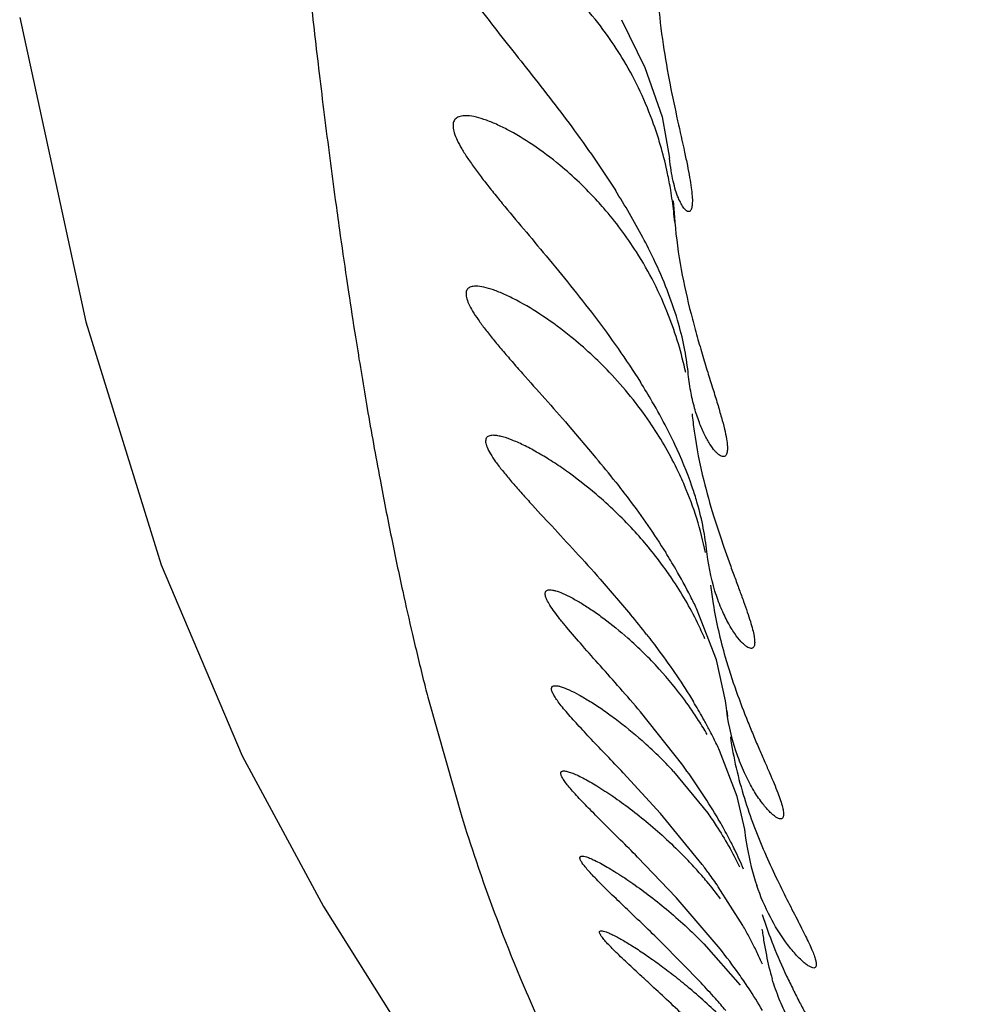
# Model space of a CAD drawing. Units: inches. Extents: x 7.17 to 14.92, y 5.08 to 9.89.
# Drawn here: x 10.75 to 10.83, y 5.84 to 5.93 of the extents above; entities that cross this region are included whole.
import ezdxf

# ---------------------------------------------------------------- set-up
doc = ezdxf.new("R2010")
doc.units = ezdxf.units.IN
doc.header["$LTSCALE"] = 1.21
doc.header["$MEASUREMENT"] = 0
doc.layers.get('0').update_dxf_attribs({"linetype": 'CONTINUOUS'})

msp = doc.modelspace()

# ---------------------------------------------------------------- linework, layer by layer
at = {"color": 7, "linetype": 'Continuous'}
for p, q in [((10.8022062303, 5.9284482591), (10.8043835548, 5.923961754400001)), ((10.8043835548, 5.923961754400001), (10.8060063933, 5.9193150088)), ((10.8060063933, 5.9193150088), (10.8067183539, 5.915445768200001)), ((10.8070363047, 5.911432704400001), (10.8071266561, 5.910319998099999)), ((10.8071266561, 5.910319998099999), (10.8071984566, 5.9094442425)), ((10.797204552, 5.890387499400001), (10.7998054309, 5.887333574199999)), ((10.8002061012, 5.875938614600001), (10.8030590738, 5.8726042915)), ((10.8111078943, 5.8683589687), (10.8092447955, 5.8731702597)), ((10.8119537058, 5.8645254855), (10.8111078943, 5.8683589687)), ((10.812012374, 5.8640614829), (10.8119570356, 5.864525743300001)), ((10.8120889662, 5.8635686575), (10.812012374, 5.8640614829)), ((10.8079492403, 5.8584636975), (10.8039798976, 5.863482451599999)), ((10.8120747865, 5.863567178999999), (10.8121470464, 5.8630504594)), ((10.8130439679, 5.8555219588), (10.8113934714, 5.8598662452)), ((10.805843596, 5.853945300299999), (10.8023508552, 5.857763858999999)), ((10.8070917725, 5.8578876159), (10.8102875695, 5.8539695785)), ((10.8137599713, 5.8524212586), (10.8130439679, 5.8555219588)), ((10.8097832322, 5.8491416598), (10.805843596, 5.853945300299999)), ((10.8138770299, 5.8516095025), (10.8137649633, 5.8524217926)), ((10.8140298366, 5.8507366922), (10.8138770299, 5.8516095025)), ((10.8073342146, 5.846065717), (10.8037049357, 5.8498514974)), ((10.8135862013, 5.8434349739), (10.8112842947, 5.847069443)), ((10.8114613348, 5.8412327446), (10.8073342146, 5.846065717)), ((10.8096753001, 5.8380328998), (10.8059316781, 5.8418571008)), ((10.8158257927, 5.8406395412), (10.8155896033, 5.8418984174)), ((10.8099335509, 5.841714549600001), (10.813322191, 5.837840572799999))]:
    msp.add_line(p, q, dxfattribs=at)
at = {"color": 9, "linetype": 'Continuous'}
for p, q in [((10.7763935574, 5.904158579), (10.7765843841, 5.9028793084)), ((10.7772302068, 5.8986892113), (10.7773187981, 5.898130684400001)), ((10.7841378617, 5.8644142526), (10.7872062303, 5.8536276787))]:
    msp.add_line(p, q, dxfattribs=at)
at = {"color": 7, "linetype": 'Continuous'}
msp.add_lwpolyline([(10.7457271178, 5.928668644299999), (10.7519405469, 5.900102443500001), (10.7589941728, 5.8772935689), (10.7665933516, 5.859365156699999), (10.7742505453, 5.845209695), (10.7813611997, 5.8338443889), (10.7875421926, 5.824299071900001), (10.7931129714, 5.8151624381), (10.798451336, 5.8053685791), (10.8037708172, 5.7942102199), (10.8091337595, 5.7815109212), (10.8145106422, 5.7673725166), (10.8198851039, 5.7518395113), (10.8252570141, 5.7348925965), (10.8306298181, 5.7165479751), (10.8359663429, 5.6969099667), (10.8411493187, 5.675766571900001), (10.8461216379, 5.652433063999999), (10.8509031432, 5.6260251836), (10.8555559962, 5.5958193199), (10.8600949277, 5.5615912374), (10.864515139, 5.5232754882), (10.8687652093, 5.4810226491)], dxfattribs=at)
at = {"color": 9, "linetype": 'Continuous'}
for centre, radius, start, end in [((11.6576121286, 6.0293024892), 0.8901038362, 186.3570666347, 186.8331980671), ((11.5783536354, 6.0198938378), 0.8102889070999999, 186.8394417729, 187.1156014475), ((11.5272020734, 6.0135260762), 0.7587425168, 187.1169237984, 187.4271150292), ((11.4774150198, 6.007058241499999), 0.7085371079999999, 187.4289060004, 187.7472263685), ((11.4361058303, 6.0014643486), 0.6668508985, 187.7494402564, 187.9937897948), ((11.3949248976, 5.9956820442), 0.6252659942000001, 187.993857551, 188.416924893), ((11.3323030134, 5.9863877991), 0.5619580616, 188.5459602211, 188.9782173171), ((11.2746239071, 5.9772494169), 0.5035594754, 189.0397087385, 189.7508518144), ((11.2135130498, 5.9667947161), 0.4415608044, 189.7568623557, 190.637539875), ((11.1598523528, 5.9567964303), 0.3869766584000001, 190.6492443712, 191.4706647524), ((11.1179607869, 5.9483467949), 0.3442414642, 191.4789781684, 192.3362583504), ((11.0843077828, 5.9410385723), 0.3098041012, 192.3455866022, 193.1144866357), ((11.0559680527, 5.934460812999999), 0.2807110335, 193.1193879754, 194.0646631604), ((11.0352788301, 5.929332687400001), 0.2593958156, 194.0764656825, 194.4933631155), ((10.9295026184, 5.8959902593), 0.1483893479, 202.7860347579, 205.7088676393)]:
    msp.add_arc(centre, radius, start, end, dxfattribs=at)
at = {"color": 7, "linetype": 'Continuous'}
for centre, radius, start, end in [((10.7737344541, 5.907612701000001), 0.0333391802, 35.3028137715, 40.913527737), ((10.7735243509, 5.9074636876), 0.0335967619, 30.6841194825, 35.3031429711), ((10.7729520296, 5.9071396833), 0.0342542981, 19.6298132991, 30.6616782247), ((10.7740692435, 5.887877664099999), 0.0349808282, 42.2771291213, 50.2806064108), ((10.7403070619, 5.873668563), 0.0725449317, 30.2943162945, 32.301734437), ((10.7690737077, 5.9061539059), 0.038265044, 7.941650989299999, 9.4476488412), ((10.7737712082, 5.887597660599999), 0.0353897082, 40.88365562329999, 42.2879456533), ((10.7676117717, 5.9059605649), 0.0397396732, 5.0291444112, 7.926510922499999), ((10.7740181953, 5.8877975282), 0.0350721593, 32.5186594093, 40.9008928012), ((10.7499695672, 5.879283553500001), 0.06136945269999999, 27.9051356875, 30.3185291929), ((10.7582111753, 5.8836142692), 0.052059343, 25.4151734903, 27.9381432935), ((10.7748072466, 5.8882644091), 0.0341558487, 21.3280606182, 32.5698092335), ((10.7742828974, 5.8881123463), 0.034699628, 11.9955248598, 21.2470510125), ((10.773383231, 5.8690043208), 0.0382143475, 43.6010483809, 50.9571683209), ((10.7742366728, 5.869763025599999), 0.0370731127, 34.3379955761, 43.6615359991), ((10.749942838, 5.8604256336), 0.0638405126, 30.256530333, 32.1896550367), ((10.758317404, 5.865260795299999), 0.05417045860000001, 27.3057107352, 30.3022293453), ((10.7648539747, 5.8686289125), 0.0468171647, 25.2356365981, 27.3127613317), ((10.7113397513, 5.8139846149), 0.1149184333, 38.1934978693, 39.6629195625), ((10.7776796009, 5.8717454866), 0.0330898882, 11.663361224, 23.0733101368), ((10.7735431182, 5.8530624072), 0.0405198831, 42.73971951840001, 49.55849982149999), ((10.757990559, 5.848109874099999), 0.0570773822, 30.275709122, 32.09319848000001), ((10.765231948, 5.852276816900001), 0.0487228665, 26.9074322991, 30.3371160661), ((10.7705756771, 5.8549958668), 0.0427271491, 25.1734120588, 26.8988827583), ((10.7313052639, 5.8135702951), 0.0929172857, 37.9663542871, 39.4451488418), ((10.777673347, 5.842027542699999), 0.0378946827, 42.2327840938, 48.50076857420001), ((10.7781432733, 5.842433359099999), 0.0372739757, 36.422708398, 42.2564311089), ((10.7794472456, 5.843421575700001), 0.0356379879, 32.6953343876, 36.3890119245), ((10.766117905, 5.838381339600001), 0.0501313001, 29.2767615067, 31.3126622576), ((10.7806835924, 5.844226117100001), 0.0341629449, 30.08255253860001, 32.67986120440001), ((10.7689605725, 5.8399904432), 0.0468648371, 28.6816288639, 29.2603508546), ((10.7709819539, 5.8410900184), 0.0445637468, 27.2616670935, 28.68868580900001), ((10.7739002158, 5.8425915397), 0.0412818549, 25.5956007582, 27.2644237558), ((10.7763209223, 5.8293220962), 0.0419861185, 42.8714909594, 48.5154444433), ((10.7761561509, 5.8436782487), 0.0387778285, 24.6740118531, 25.5875268486), ((10.7734388166, 5.831223443400001), 0.04386814980000001, 27.7948013944, 28.9161531697), ((10.7750966071, 5.8320993745), 0.0419931774, 27.0174569626, 27.7923034535), ((10.7766172819, 5.832873459), 0.0402868197, 26.0019508324, 27.0191316244), ((10.7803024128, 5.8346344549), 0.0362026921, 22.8750357304, 26.0538952937), ((10.8359158388, 5.8543282131), 0.0222049148, 189.3157143494, 198.7880911822), ((10.7769068101, 5.8194811637), 0.0435567732, 42.0416029457, 44.1414490846), ((10.7778870583, 5.8203738038), 0.0422310095, 41.05221484380001, 42.03280580110001), ((10.7572309325, 5.8094481213), 0.065858342, 36.1946784789, 37.0642970508), ((10.7620484094, 5.812955050399999), 0.0598996175, 34.717182407, 36.2087615891), ((10.7784273049, 5.8208442541), 0.0415146367, 40.03130823910001, 41.05226058139999), ((10.7793067674, 5.821579225800001), 0.0403685002, 37.0989902395, 40.0354426244), ((10.7773508559, 5.822710579400001), 0.0417432723, 28.2049347206, 29.7669079159), ((10.7931797449, 5.838871703400001), 0.0226138129, 9.3769049511, 10.7240447341), ((10.7799426394, 5.8240993891), 0.0388028415, 26.5168984554, 28.20647002820001), ((10.794438761, 5.8390762635), 0.0213382914, 7.600077174500001, 9.3857726204), ((10.7652043386, 5.8049183286), 0.0588085581, 35.2848240152, 38.1339629142), ((10.7826791109, 5.825462225700001), 0.0357457851, 24.5491556812, 26.5205208041), ((10.7847313117, 5.8264067735), 0.0334866584, 23.5789968363, 24.5379829008), ((10.8378110115, 5.8448608703), 0.0224178695, 190.8643438781, 196.7309022128), ((10.7711425202, 5.809129392000001), 0.051528792, 33.4875325816, 35.2766939156), ((10.7757042933, 5.7986595877), 0.05091393, 44.8939290062, 49.7118305644), ((10.7466615923, 5.7791845737), 0.08621979380000001, 41.7260937965, 43.0423278609), ((10.7764634368, 5.8126248086), 0.0451625054, 30.3359091278, 33.5137266372), ((10.7543937417, 5.7860697329), 0.07586646179999999, 40.59935902719999, 41.731873394)]:
    msp.add_arc(centre, radius, start, end, dxfattribs=at)
for points, knots in [([(10.7866559696, 5.9374349973), (10.7864651291, 5.9374349998), (10.7861119232, 5.9374060852), (10.7857060622, 5.9372475069), (10.7854690801, 5.9370464996), (10.7852864713, 5.9367961901), (10.7851685822, 5.9363693112), (10.7852150872, 5.9357628361), (10.7854201585, 5.9350490132), (10.7857751481, 5.934230332), (10.7862699859, 5.9333181717), (10.7868867482, 5.9323238601), (10.7878843919, 5.9308539224), (10.7893369962, 5.9289033056), (10.791257546, 5.9264520815), (10.7926028251, 5.9247618976), (10.7932933782, 5.9238888862)], [0, 0, 0, 0, 0.0335882829, 0.0618473275, 0.0748575521, 0.0878047264, 0.1158664173, 0.1504330792, 0.1936920561, 0.2460666018, 0.3071957266, 0.3761856197, 0.4519230631, 0.6198039546999999, 0.8040906662, 1, 1, 1, 1]), ([(10.8056473667, 5.9301849785), (10.8057520626, 5.9288261805), (10.8060583059, 5.9262008404), (10.8067132333, 5.9224614602), (10.8074285623, 5.919104495700001), (10.8079990237, 5.9165829076), (10.8083752638, 5.914811676599999), (10.8085906946, 5.913695915), (10.8087461306, 5.9127348116), (10.8088354269, 5.9119366517), (10.8088569268, 5.9113752996), (10.8088324546, 5.9110144499), (10.8087992724, 5.910809402000001), (10.808750276, 5.9106478013), (10.80868531, 5.910528537999999), (10.8086009341, 5.910451532100001), (10.8085324215, 5.9104349728), (10.8085003628, 5.9104349726)], [0, 0, 0, 0, 0.2025909445, 0.3925350703, 0.5641663712, 0.7127736735, 0.7768573387000001, 0.8333336816, 0.8816897932, 0.9215399608, 0.9526874864, 0.9650172546, 0.9752511706, 0.983505077, 0.9900117115000001, 0.9952343108, 1, 1, 1, 1]), ([(10.7932933782, 5.9238888862), (10.7947309636, 5.9220714612), (10.7976365247, 5.9183475771), (10.8003406536, 5.9144689062), (10.8016253504, 5.9124349739)], [0, 0, 0, 0, 0.4906384548, 1, 1, 1, 1]), ([(10.7875561102, 5.9194349944), (10.7873844114, 5.9194349863), (10.7870706893, 5.9194086022), (10.786715882, 5.9192471103), (10.7865312537, 5.9190438854), (10.7864033096, 5.9187870571), (10.7863687471, 5.9183595626), (10.786503697, 5.917770653), (10.7867913958, 5.917074432300001), (10.7872244464, 5.916277844500001), (10.7877898813, 5.915392466), (10.788469528, 5.914430006900001), (10.7892458396, 5.9134021112), (10.7901025368, 5.9123185106), (10.791358749, 5.9107775797), (10.7930454103, 5.9087636712), (10.7944212041, 5.9071262412), (10.7951250243, 5.906279934700001)], [0, 0, 0, 0, 0.0305894806, 0.0555095283, 0.0670525318, 0.0788811604, 0.1060322952, 0.1411927865, 0.1858326851, 0.2398457739, 0.3025440452, 0.3728908959, 0.4497099718999999, 0.5320041433, 0.6189755958, 0.8038970829000001, 1, 1, 1, 1]), ([(10.7964229795, 5.914784332999999), (10.7956056213, 5.915462229400001), (10.7940005423, 5.916671076799999), (10.7919245026, 5.9179312639), (10.7903623513, 5.918686183099999), (10.7893269354, 5.9190937386), (10.7884043002, 5.919355630399999), (10.7878199391, 5.9194350068), (10.7875561102, 5.9194349944)], [0, 0, 0, 0, 0.3140875487, 0.5933119088000001, 0.716694015, 0.8269320443000001, 0.9219645329999999, 1, 1, 1, 1]), ([(10.8068197244, 5.9124349739), (10.8067312334, 5.9129666081), (10.8063330326, 5.9150696306), (10.8057533697, 5.9171388962), (10.805215563, 5.9186471309)], [0, 0, 0, 0, 0.2518215237, 1, 1, 1, 1]), ([(10.8085003628, 5.9104349726), (10.8084260272, 5.9104349722), (10.8083047465, 5.9104972332), (10.8081665492, 5.9106221127), (10.807989062, 5.9108307676), (10.8077655307, 5.9111958843), (10.8075072648, 5.9117563285), (10.8072568969, 5.9124693005), (10.8070291054, 5.913331919299999), (10.8068389979, 5.9143395925), (10.8067523678, 5.915062220199999), (10.8067183539, 5.915445768200001)], [0, 0, 0, 0, 0.0406502546, 0.06870795610000001, 0.1027608465, 0.1896403232, 0.3019956831, 0.4396650734000001, 0.6023441679, 0.7894344347, 1, 1, 1, 1]), ([(10.8071984566, 5.9094442425), (10.8073298024, 5.9079534746), (10.8077391021, 5.9050599401), (10.8085207891, 5.9015593874), (10.8092260119, 5.8989318135), (10.8097540703, 5.8971141905), (10.8102712428, 5.8954179647), (10.8107583247, 5.893854313999999), (10.8111952771, 5.8924347687), (10.8115656315, 5.891172147100001), (10.811853502, 5.8900784265), (10.8120475475, 5.8891659512), (10.8121329771, 5.888520254299999), (10.812138566, 5.8881033783), (10.812116438, 5.8878665798), (10.8120682534, 5.887679350499999), (10.8119930797, 5.887539871), (10.8118857016, 5.8874516031), (10.8117996738, 5.8874349797), (10.8117579329, 5.887434988300001)], [0, 0, 0, 0, 0.1969295026, 0.3838709567, 0.4716679881, 0.5549020056, 0.6329276095, 0.7050148772, 0.7704146360999999, 0.8283712823, 0.8781572779000001, 0.9191920426000001, 0.9510970981999999, 0.9636371843000001, 0.9739856042, 0.9823051432, 0.9889345189000001, 0.994507331, 1, 1, 1, 1]), ([(10.7951250243, 5.906279934700001), (10.79667034, 5.904421774299999), (10.7997788673, 5.900593612100001), (10.8026320167, 5.896562713400001), (10.8039703849, 5.8944349739)], [0, 0, 0, 0, 0.4901735737, 1, 1, 1, 1]), ([(10.8074565328, 5.9002527816), (10.8071728504, 5.901207904700001), (10.8064980368, 5.903138440599999), (10.8056808881, 5.9050119736), (10.8052323019, 5.9059568037)], [0, 0, 0, 0, 0.4878685386, 1, 1, 1, 1]), ([(10.7885251404, 5.9034349846), (10.788442499, 5.903434969299999), (10.788286886, 5.9034262438), (10.7880162724, 5.9033701473), (10.7877838737, 5.9032387969), (10.7876552294, 5.903028394700001), (10.7876075226, 5.902839726900001), (10.7876051807, 5.9026206146), (10.7876653661, 5.9022614948), (10.7878673697, 5.9017389069), (10.7882465381, 5.9010440766), (10.7887693106, 5.9002503622), (10.7894188697, 5.899371809500001), (10.79017628, 5.898419935900001), (10.7910232616, 5.897405804400001), (10.7919437609, 5.8963382922), (10.7932763335, 5.8948235466), (10.7950446112, 5.892841951599999), (10.7964755905, 5.8912241488), (10.797204552, 5.890387499400001)], [0, 0, 0, 0, 0.0145327908, 0.0272668233, 0.0486252694, 0.0588332067, 0.0698586907, 0.0824465564, 0.0971016874, 0.1336518047, 0.1802214301, 0.23620121, 0.3006161576, 0.372316526, 0.4500834699, 0.5329593924, 0.620188553, 0.8048606074, 1, 1, 1, 1]), ([(10.7974544934, 5.898684460399999), (10.7966103038, 5.8993687315), (10.7949617956, 5.9005910294), (10.7928465991, 5.9018782609), (10.7912696884, 5.9026565539), (10.7902402261, 5.9030773115), (10.7893403901, 5.9033488078), (10.7887756802, 5.903435030800001), (10.7885251404, 5.9034349846)], [0, 0, 0, 0, 0.3186417506, 0.6008966717, 0.7246395365999999, 0.8340096601000001, 0.9265357692, 1, 1, 1, 1]), ([(10.8084411876, 5.895387356100001), (10.8083650498, 5.8961732376), (10.8081092607, 5.8978132541), (10.8077033792, 5.8994216806), (10.8074565328, 5.9002527816)], [0, 0, 0, 0, 0.4766310558, 1, 1, 1, 1]), ([(10.8117579329, 5.887434988300001), (10.8117023893, 5.8874349998), (10.8115768229, 5.887465608999999), (10.8113896082, 5.8875716399), (10.8111835815, 5.887739859), (10.8108622353, 5.8880749009), (10.810441561, 5.888659603400001), (10.8099461496, 5.8895554405), (10.8094602342, 5.8906899542), (10.8090190507, 5.8920568628), (10.8086575753, 5.8936459087), (10.8084995043, 5.8947854205), (10.8084411876, 5.895387356100001)], [0, 0, 0, 0, 0.0186992104, 0.0424071293, 0.072042734, 0.1079148249, 0.1984436188, 0.3134951998, 0.4520323751, 0.6132646310000001, 0.7964044978, 1, 1, 1, 1]), ([(10.8088230048, 5.8914493338), (10.8088761319, 5.890912074), (10.8091297193, 5.8888086357), (10.8095432694, 5.8867261099), (10.8099186833, 5.885193065499999)], [0, 0, 0, 0, 0.254874273, 1, 1, 1, 1]), ([(10.8081224357, 5.884713698300001), (10.8078944588, 5.885249727000001), (10.8069510187, 5.8873140437), (10.8057997141, 5.8892819525), (10.804848847, 5.890674995299999)], [0, 0, 0, 0, 0.256704781, 1, 1, 1, 1]), ([(10.7901559251, 5.8894349277), (10.7900804758, 5.8894349424), (10.7899406158, 5.8894264866), (10.7897501508, 5.8893776407), (10.7895993327, 5.8892895287), (10.7894543372, 5.8891076032), (10.7894340974, 5.8888414283), (10.7894945133, 5.8885598011), (10.7896302575, 5.8881789373), (10.7899248304, 5.8876328536), (10.7904138911, 5.886907441699999), (10.791045614, 5.8860830571), (10.7917998643, 5.8851742564), (10.7926565871, 5.8841936661), (10.7939456802, 5.882764786599999), (10.795704219, 5.880869193), (10.7979289164, 5.8784722279), (10.7994408015, 5.8768029846), (10.8002061012, 5.875938614600001)], [0, 0, 0, 0, 0.0126103112, 0.0233098084, 0.0325853962, 0.0413045989, 0.0611776239, 0.0741828348, 0.0896700575, 0.1284656989, 0.1775287088, 0.2357974539, 0.301974449, 0.3748936253, 0.4534142269, 0.6236101314, 0.8070449429000001, 1, 1, 1, 1]), ([(10.7998272045, 5.883900820499999), (10.7989023734, 5.884689671499999), (10.7975012612, 5.8857821344), (10.7956003115, 5.887059644400001), (10.7942798442, 5.8878561189), (10.7930500336, 5.8885089578), (10.7919432405, 5.8890034351), (10.7911059335, 5.889290063400001), (10.7905268301, 5.8894111601), (10.7902724166, 5.8894349049), (10.7901559251, 5.8894349277)], [0, 0, 0, 0, 0.3236609654, 0.4721737467, 0.6096686204999999, 0.7340837288, 0.8426452998999999, 0.9322477315000001, 0.9689825248999999, 1, 1, 1, 1]), ([(10.8092304648, 5.8833535901), (10.8091013809, 5.883788533500001), (10.8085275978, 5.8855713948), (10.8078076565, 5.8873055427), (10.8072030053, 5.888589035700001)], [0, 0, 0, 0, 0.2422956737, 1, 1, 1, 1]), ([(10.8016572585, 5.8850408897), (10.8020706836, 5.8845145234), (10.8037174687, 5.882374001900001), (10.8052667822, 5.8801563389), (10.8063456609, 5.8784349739)], [0, 0, 0, 0, 0.2478175646, 1, 1, 1, 1]), ([(10.8099186833, 5.885193065499999), (10.8101912129, 5.8840801602), (10.8107856566, 5.881954007), (10.8116366111, 5.8793931861), (10.812313208, 5.8774958773), (10.8127896312, 5.8761972675), (10.8132356485, 5.874992728200001), (10.8136400404, 5.873888944), (10.8139919888, 5.8728930444), (10.8142809083, 5.8720119155), (10.8144998487, 5.871253379800001), (10.8146420294, 5.8706223987), (10.8147051341, 5.8701253026), (10.8146930114, 5.8697908701), (10.8146283883, 5.8695995237), (10.8145617933, 5.8695035473), (10.8144707479, 5.8694453951), (10.8144014691, 5.8694349984), (10.8143666697, 5.8694349974)], [0, 0, 0, 0, 0.2060793589, 0.3967984649, 0.4852503744, 0.5683702019, 0.6455843109, 0.716272259, 0.7797968579000001, 0.8355554856, 0.8830216915000001, 0.9217754979, 0.9517055616, 0.9731378661, 0.9811081341, 0.9877401845, 0.9937410455, 1, 1, 1, 1]), ([(10.8101701455, 5.8787798189), (10.8100912354, 5.879525877100001), (10.8098435755, 5.8810669166), (10.8094603013, 5.8825791641), (10.8092304648, 5.8833535901)], [0, 0, 0, 0, 0.4815175435, 1, 1, 1, 1]), ([(10.8069198788, 5.876001496900001), (10.8066406995, 5.876415679299999), (10.8055227441, 5.8780031921), (10.8042810898, 5.879502838600001), (10.8033027151, 5.8805619948)], [0, 0, 0, 0, 0.2572860974, 1, 1, 1, 1]), ([(10.8143666697, 5.8694349974), (10.8143032502, 5.8694349956), (10.8141572881, 5.8694734596), (10.8139370105, 5.8695997447), (10.8136875065, 5.8697998511), (10.8132906615, 5.870197711399999), (10.8127607372, 5.8708881027), (10.8121260142, 5.871943606499999), (10.8114968825, 5.8732769602), (10.8106829364, 5.875544898999999), (10.8103118381, 5.877440180900001), (10.8101701455, 5.8787798189)], [0, 0, 0, 0, 0.0179814082, 0.0416562303, 0.07173308889999999, 0.1083595441, 0.2007839612, 0.3175644823, 0.4570603678, 0.6180519214, 1, 1, 1, 1]), ([(10.810025449, 5.8703246947), (10.8098083556, 5.8708327574), (10.8089088428, 5.872795818999999), (10.807817688, 5.874669533200001), (10.8069198788, 5.876001496900001)], [0, 0, 0, 0, 0.2559299272, 1, 1, 1, 1]), ([(10.8105659325, 5.875384208300001), (10.8106303521, 5.8747985648), (10.8109414068, 5.8725144938), (10.811460441, 5.870261309), (10.8119333887, 5.8686125285)], [0, 0, 0, 0, 0.2556690226, 1, 1, 1, 1]), ([(10.8039798976, 5.863482451599999), (10.803349057, 5.8642298611), (10.8021044892, 5.865669995299999), (10.800273178, 5.867731285), (10.7985857606, 5.8696228197), (10.7973132782, 5.8710865714), (10.7964431407, 5.872151980700001), (10.7959179206, 5.8728394745), (10.7955031924, 5.873442767699999), (10.7952112887, 5.8739498974), (10.7950624436, 5.8743190013), (10.7950293268, 5.8745604826), (10.7950436217, 5.8746986661), (10.795099541, 5.874810223099999), (10.7951972014, 5.8748866317), (10.7953269999, 5.8749279151), (10.795423387, 5.874934886), (10.7954757207, 5.8749349113)], [0, 0, 0, 0, 0.1960387988, 0.3814870271, 0.5526615465, 0.7041228582, 0.7701934485999999, 0.8283423499, 0.8775137748, 0.9167712461, 0.9456216111, 0.9564478561, 0.9653434348000001, 0.9730683479000001, 0.9807598961, 0.9895103055, 1, 1, 1, 1]), ([(10.7954757207, 5.8749349113), (10.7955558945, 5.8749349501), (10.795733369, 5.8749156099), (10.7961445341, 5.8748174926), (10.7967509562, 5.874584750099999), (10.797565256, 5.8741837488), (10.7984872596, 5.873651202), (10.7994922372, 5.8729987478), (10.8009645003, 5.8719450321), (10.8020564054, 5.8710517025), (10.8027827428, 5.8704093189)], [0, 0, 0, 0, 0.0276953788, 0.06133344, 0.1458425181, 0.2512855594, 0.3747311103, 0.5134003495, 0.6650422177, 1, 1, 1, 1]), ([(10.8045586643, 5.8707328816), (10.8049489656, 5.8702321639), (10.8064995752, 5.868196058500001), (10.8079475595, 5.866079549199999), (10.8089472802, 5.8644349739)], [0, 0, 0, 0, 0.2480463001, 1, 1, 1, 1]), ([(10.8119333887, 5.8686125285), (10.812241665, 5.8675378222), (10.8129076988, 5.865487352300001), (10.8138519113, 5.863026007), (10.8146044988, 5.8612047634), (10.8151368166, 5.8599575468), (10.8156388004, 5.8588002673), (10.8160988238, 5.8577389822), (10.8165046725, 5.8567800478), (10.816846183, 5.8559306991), (10.8171135062, 5.855198254299999), (10.8172998605, 5.854588440900001), (10.8174005801, 5.8541078379), (10.8174170264, 5.8537831338), (10.8173704908, 5.8535955462), (10.8173133254, 5.8535014554), (10.817228413, 5.8534445577), (10.8171626748, 5.8534349909), (10.817129332, 5.8534349819)], [0, 0, 0, 0, 0.2053578979, 0.3956798593, 0.4840874794, 0.5673037042, 0.6447520777, 0.7157876047, 0.7797592105, 0.8360091219, 0.8839041692, 0.9229646501000001, 0.9529562005, 0.9741238929, 0.9818326086, 0.9881505364000001, 0.9938757484, 1, 1, 1, 1]), ([(10.8023508552, 5.857763858999999), (10.8018394117, 5.8583064209), (10.8008460486, 5.8593509318), (10.7994154721, 5.8608509739), (10.7981338177, 5.862216765299999), (10.7971916211, 5.863266873200001), (10.7965652733, 5.8640224832), (10.7961979091, 5.864501832), (10.795915411, 5.8649178359), (10.7957245889, 5.865267427), (10.795622687, 5.8655444491), (10.7956227857, 5.8657464525), (10.7956928599, 5.8658517061), (10.7957697453, 5.8659023153), (10.7958691959, 5.865930272999999), (10.7959427647, 5.865934971900001), (10.7959826922, 5.8659349558)], [0, 0, 0, 0, 0.204436078, 0.3952195878, 0.5683333821000001, 0.7179771919, 0.78193883, 0.8373961137, 0.8834922314, 0.9197440254000001, 0.946199401, 0.9643462841, 0.9719681419, 0.9798989445, 0.9890525536, 1, 1, 1, 1]), ([(10.7959826922, 5.8659349558), (10.7960650437, 5.8659349225), (10.7962509783, 5.865910921), (10.7966919235, 5.8657943092), (10.7973563455, 5.865521105700001), (10.7982608161, 5.8650579798), (10.7992947337, 5.864446152), (10.8004262671, 5.8637014416), (10.802083774, 5.8625066266), (10.8033149525, 5.861499055499999), (10.8041332887, 5.860775338)], [0, 0, 0, 0, 0.0253785885, 0.0573830181, 0.140419052, 0.2460065412, 0.3704519017, 0.5104220484, 0.6633359886, 1, 1, 1, 1]), ([(10.817129332, 5.8534349819), (10.8170616249, 5.8534349637), (10.8169032824, 5.8534793312), (10.8166607493, 5.8536177305), (10.8163783554, 5.8538371262), (10.8159210885, 5.85427262), (10.8152983532, 5.8550238426), (10.8145381325, 5.8561696698), (10.8137721435, 5.8576134244), (10.8127640526, 5.8600560211), (10.8122751028, 5.8621125554), (10.8120748194, 5.863567439700001)], [0, 0, 0, 0, 0.0174013249, 0.0411030201, 0.07164621, 0.1090147772, 0.2032462217, 0.3216177513, 0.4619417124, 0.6225555773, 1, 1, 1, 1]), ([(10.8124165597, 5.8611241206), (10.8126938345, 5.8591759397), (10.8135665485, 5.8554733643), (10.8149198486, 5.8519320148), (10.8156427823, 5.850265518300001)], [0, 0, 0, 0, 0.5199857259, 1, 1, 1, 1]), ([(10.8037049357, 5.8498514974), (10.8031756605, 5.850385406799999), (10.802145299, 5.851413905499999), (10.8006547094, 5.8528902523), (10.799306732, 5.8542370613), (10.7983032526, 5.855273590199999), (10.7976230501, 5.856021240900001), (10.7972152361, 5.8564979863), (10.7968922361, 5.8569133989), (10.7966624692, 5.857261155800001), (10.796537387, 5.8575125508), (10.796499556, 5.8576780798), (10.7965011259, 5.8577722209), (10.7965331353, 5.8578490625), (10.7965963395, 5.8579021875), (10.7966838045, 5.8579304696), (10.7967493711, 5.8579349848), (10.7967854096, 5.8579349696)], [0, 0, 0, 0, 0.2027085999, 0.3925382703, 0.565681431, 0.716498703, 0.7814796918000001, 0.8381807326, 0.8856489909999999, 0.9232084997, 0.9505919051999999, 0.9606589665999999, 0.968738214, 0.9755982518999999, 0.9823955826, 0.9902828072, 1, 1, 1, 1]), ([(10.7967854096, 5.8579349696), (10.7968895937, 5.8579349259), (10.7971350796, 5.8578897277), (10.7975394619, 5.857756780700001), (10.7980309969, 5.8575478671), (10.7988363964, 5.857150692799999), (10.7999775, 5.8564926065), (10.8014605493, 5.8555232922), (10.8030687505, 5.854356301699999), (10.8047538821, 5.8530096298), (10.8064769549, 5.8514925628), (10.8076032087, 5.850393564), (10.808164138, 5.8498154997)], [0, 0, 0, 0, 0.0221500479, 0.05247399849999999, 0.090523569, 0.1355474491, 0.2433562331, 0.3703007358, 0.5120983418, 0.6656338829, 0.8287507843, 1, 1, 1, 1]), ([(10.8118378471, 5.852434973899999), (10.8115469013, 5.8529617741), (10.810348554, 5.855032869), (10.8090058079, 5.8570181567), (10.8079492403, 5.8584636975)], [0, 0, 0, 0, 0.2515573064, 1, 1, 1, 1]), ([(10.8102875695, 5.8539695785), (10.8105640909, 5.8535809552), (10.8116658111, 5.8519680231), (10.8126350322, 5.8502630724), (10.813271951, 5.848931232000001)], [0, 0, 0, 0, 0.2441870712, 1, 1, 1, 1]), ([(10.8156427823, 5.850265518300001), (10.8159797779, 5.8494886811), (10.8166561896, 5.8480123667), (10.8176825265, 5.8459360436), (10.8184950701, 5.844353921000001), (10.8190791438, 5.843210816699999), (10.8194567044, 5.8424571102), (10.8197840464, 5.8417788076), (10.820054445, 5.841180416799999), (10.8202622567, 5.840666011000001), (10.8204038191, 5.8402396936), (10.8204709948, 5.839938145), (10.8204813952, 5.839743020299999), (10.8204693914, 5.8396092715), (10.8204072269, 5.8394658674), (10.8202918162, 5.8394350178), (10.8202401152, 5.839435005499999)], [0, 0, 0, 0, 0.210943807, 0.4044240171, 0.5769384375, 0.6540058891, 0.7242028608, 0.7869327962, 0.8416138478, 0.8877598823999999, 0.9250686481, 0.9534433281999999, 0.9644297507999999, 0.9734819123999999, 0.9871206532, 1, 1, 1, 1]), ([(10.8059316781, 5.8418571008), (10.8053892421, 5.8423897713), (10.8043306686, 5.8434158311), (10.8027923431, 5.844886561699999), (10.8015882407, 5.8460383947), (10.800708864, 5.846895185), (10.8001254035, 5.847475321), (10.7996065192, 5.848007566900001), (10.7991619636, 5.8484854698), (10.7988019582, 5.8489027634), (10.798563477, 5.8492138076), (10.7984254391, 5.849429588600001), (10.7983556322, 5.8495603127), (10.7983122015, 5.8496721738), (10.7982952325, 5.8497657901), (10.7983069222, 5.8498440627), (10.7983537579, 5.8499014038), (10.7984284089, 5.849930753), (10.7984849117, 5.8499349936), (10.7985164199, 5.8499349835)], [0, 0, 0, 0, 0.2009720621, 0.3897076347, 0.5626100653, 0.641458276, 0.7142641945999999, 0.7801091415000001, 0.8379478112000001, 0.8867743534, 0.9257731385, 0.9414168440999999, 0.954442265, 0.9648943025, 0.9730142192, 0.9793883678, 0.9851339456, 0.9916707831, 1, 1, 1, 1]), ([(10.7985164199, 5.8499349835), (10.7986124804, 5.8499349528), (10.7988436111, 5.849886521), (10.7992284935, 5.8497510087), (10.7997064289, 5.8495374502), (10.8002644132, 5.849252381599999), (10.8008913642, 5.8489004786), (10.801842726, 5.8483263505), (10.8031319735, 5.8474736177), (10.8047564405, 5.846291289), (10.8064642475, 5.8449303696), (10.8082148471, 5.8434013865), (10.8093617728, 5.8422957336), (10.8099335509, 5.841714549600001)], [0, 0, 0, 0, 0.0203169649, 0.0492799954, 0.0864010333, 0.1308648306, 0.1817962037, 0.238420005, 0.3658551124, 0.5085727427000001, 0.6632404156, 0.8275637754999999, 1, 1, 1, 1]), ([(10.8175848276, 5.841903464700001), (10.8170575479, 5.8426314936), (10.8160232124, 5.8443269961), (10.8152422984, 5.8461546252), (10.8148940858, 5.8471767)], [0, 0, 0, 0, 0.4543009733, 1, 1, 1, 1]), ([(10.8153999432, 5.8444663113), (10.8160239567, 5.8424843615), (10.8169908689, 5.840115953), (10.8182940638, 5.8374232225), (10.8188964817, 5.8362363814), (10.8194761039, 5.8351327377), (10.8200202533, 5.8341173391), (10.8205160661, 5.833196345499999), (10.8209502934, 5.8323765739), (10.8213117797, 5.831666140499999), (10.8215883472, 5.8310724475), (10.8217558416, 5.8306509297), (10.8218345634, 5.8303762878), (10.8218629935, 5.8302215364), (10.8218664711, 5.830099343), (10.8218447293, 5.830005331900001), (10.8217865043, 5.8299437751), (10.8217341493, 5.8299350124), (10.8217082267, 5.8299350122)], [0, 0, 0, 0, 0.3886500399, 0.4764762393, 0.5596314364, 0.6375735032000001, 0.7096415068999999, 0.7751062997, 0.8332142368000001, 0.8831584787000001, 0.9241735469, 0.955714847, 0.9678427025, 0.977571851, 0.9850518274, 0.9906334791, 0.995151353, 1, 1, 1, 1]), ([(10.8080944652, 5.8349060424), (10.8075428594, 5.8354350791), (10.8064645193, 5.8364540483), (10.8051283276, 5.8376935342), (10.8041145534, 5.8386304413), (10.8034075459, 5.839285403099999), (10.8027459419, 5.839903120900001), (10.8021378104, 5.8404792385), (10.8015922925, 5.8410084476), (10.80111937, 5.841484417699999), (10.8007295259, 5.8419007758), (10.8004647445, 5.842211140599999), (10.8003045071, 5.8424266992), (10.8002192538, 5.8425576811), (10.8001603926, 5.8426695097), (10.8001287143, 5.8427622646), (10.8001227859, 5.8428391828), (10.8001661555, 5.842925187100001), (10.8002450778, 5.8429349916), (10.8002923033, 5.84293499)], [0, 0, 0, 0, 0.1994900038, 0.3872283436, 0.4757081768, 0.5597929116, 0.6387805687, 0.7119614738, 0.7784376445000001, 0.8371529248999999, 0.8870728857, 0.9272938384, 0.9435478970000001, 0.9571424528, 0.9680618315, 0.9764270604, 0.9826476412, 0.9876735981999999, 1, 1, 1, 1]), ([(10.8002923033, 5.84293499), (10.8003580388, 5.8429349877), (10.8005150164, 5.8429052948), (10.8007769779, 5.8428194494), (10.801102129, 5.8426833344), (10.8016495359, 5.8424201784), (10.802444919, 5.8419797155), (10.8035039835, 5.8413284411), (10.8046840835, 5.840540566900001), (10.8059524706, 5.839631385900001), (10.8072830884, 5.8386114456), (10.808175089, 5.837880074299999), (10.8086268844, 5.8374968284)], [0, 0, 0, 0, 0.0196983646, 0.047328322, 0.0826588282, 0.1251875203, 0.2293144397, 0.3548996146, 0.497686845, 0.6544170846, 0.8224660310999999, 1, 1, 1, 1]), ([(10.8202401152, 5.839435005499999), (10.8201739058, 5.8394349899), (10.8200180298, 5.8394768517), (10.8197743363, 5.839604955900001), (10.8194851311, 5.8398083561), (10.8190104585, 5.840210759400001), (10.8183503158, 5.840902379400001), (10.8178484551, 5.841539467400001), (10.8175848276, 5.841903464700001)], [0, 0, 0, 0, 0.0538834263, 0.1281394621, 0.2238918468, 0.3408190259, 0.6342328866, 1, 1, 1, 1]), ([(10.8217082267, 5.8299350122), (10.821654643, 5.829935011900001), (10.8215254489, 5.8299758313), (10.8213225824, 5.8300931108), (10.8210747812, 5.8302797589), (10.8206585091, 5.830650837), (10.8200693369, 5.8312859925), (10.8193164135, 5.832248186599999), (10.8185165749, 5.8334537325), (10.8177152541, 5.834892970199999), (10.8169581654, 5.8365598596), (10.8165343765, 5.837768002100001), (10.8163421494, 5.8384072796)], [0, 0, 0, 0, 0.0157032837, 0.0385174887, 0.0687787992, 0.106333372, 0.2018895205, 0.322115865, 0.4640900277, 0.6254214856, 0.804366273, 1, 1, 1, 1])]:
    msp.add_open_spline(points, degree=3, knots=knots, dxfattribs=at)
at = {"color": 9, "linetype": 'Continuous'}
msp.add_open_spline([(10.7872062303, 5.8536276787), (10.7876374155, 5.8522501486), (10.789293939, 5.8471537417), (10.7911771991, 5.8421300972), (10.7926939348, 5.838520418099999)], degree=3, knots=[0, 0, 0, 0, 0.2693569122, 1, 1, 1, 1], dxfattribs=at)

doc.saveas('drawing.dxf')
